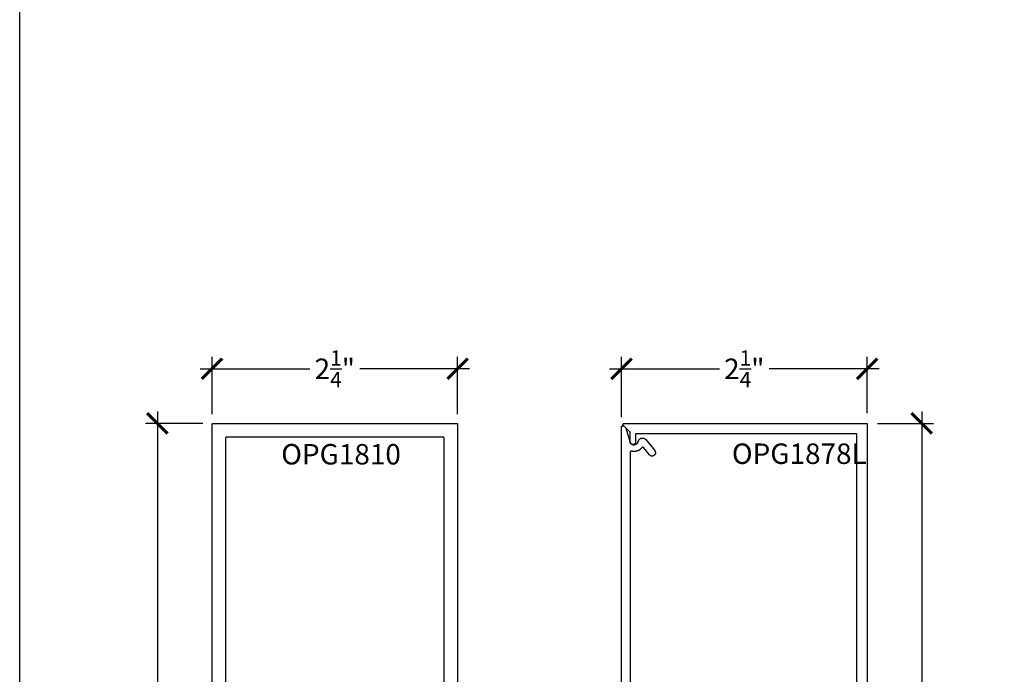
# Model space of a CAD drawing. Units: inches. Extents: x 0 to 108, y 0 to 43.
# Drawn here: x 38 to 47, y 18 to 24 of the extents above; entities that cross this region are included whole.
import ezdxf

# ---------------------------------------------------------------- set-up
doc = ezdxf.new("R2010")
doc.units = ezdxf.units.IN
doc.header["$LTSCALE"] = 0.5
doc.header["$MEASUREMENT"] = 0
for name, color, linetype in [('Arcadia-Dim', 4, 'Continuous'), ('Arcadia-Profile', 6, 'Continuous'), ('Arcadia-Text', 3, 'Continuous')]:
    doc.layers.add(name, color=color, linetype=linetype)
doc.layers.add('Arcadia-Mview', color=6, linetype='Continuous', plot=False)
doc.styles.get("Standard").update_dxf_attribs({"font": 'ARIALN.TTF'})
doc.dimstyles.new('Arcadia-2', dxfattribs={"dimscale": 2, "dimtxt": 0.0938, "dimasz": 0.0938, "dimexe": 0.0546, "dimexo": 0.0469, "dimgap": 0.0469, "dimtad": 0, "dimtih": 1, "dimdec": 4, "dimzin": 3, "dimdsep": 46, "dimlunit": 4, "dimtxsty": 'Standard', "dimblk": 'ARCHTICK', "dimcen": 0.0469, "dimdle": 0.0546, "dimclrd": 256, "dimclre": 256, "dimclrt": 256, "dimadec": 0, "dimazin": 0, "dimtfac": 0.75, "dimtdec": 4, "dimtix": 1, "dimtmove": 2, "dimatfit": 3, "dimfxl": 1, "dimtolj": 1, "dimtzin": 3, "dimlwd": -3, "dimlwe": -3, "dimarcsym": 0})

# ---------------------------------------------------------------- blocks, each defined once
blk = doc.blocks.new('_ArchTick')
at = {"color": 0, "linetype": 'ByBlock', "lineweight": -3, "const_width": 0.15}
blk.add_lwpolyline([(-0.5, -0.5), (0.5, 0.5)], dxfattribs=at)
blk = doc.blocks.new('*D42')
at = {"layer": 'Arcadia-Dim', "lineweight": -3}
for p, q in [((39.7615, 20.6835), (39.7615, 21.2089)), ((42.0115, 20.6835), (42.0115, 21.2089)), ((39.6523, 21.0997), (40.659, 21.0997)), ((42.1207, 21.0997), (41.1141, 21.0997))]:
    blk.add_line(p, q, dxfattribs=at)
at = {"layer": 'Defpoints', "color": 0, "lineweight": -3}
for p in [(42.0115, 21.0997), (39.7615, 20.5897), (42.0115, 20.5897)]:
    blk.add_point(p, dxfattribs=at)
at = {"layer": 'Arcadia-Dim', "lineweight": -3, "xscale": 0.1876, "yscale": 0.1876, "zscale": 0.1876, "rotation": 180}
blk.add_blockref('_ArchTick', (39.7615, 21.0997), dxfattribs=at)
at = {"layer": 'Arcadia-Dim', "lineweight": -3, "xscale": 0.1876, "yscale": 0.1876, "zscale": 0.1876}
blk.add_blockref('_ArchTick', (42.0115, 21.0997), dxfattribs=at)
at = {"layer": 'Arcadia-Dim', "insert": (40.8865, 21.0997), "char_height": 0.1876, "attachment_point": 5}
blk.add_mtext('\\A1;2{\\H0.75x;\\S1/4;}"', dxfattribs=at)
blk = doc.blocks.new('*D43')
at = {"layer": 'Arcadia-Dim', "lineweight": -3}
for p, q in [((39.2615, 20.7089), (39.2615, 17.2778)), ((39.6777, 20.5997), (39.1523, 20.5997)), ((39.2615, 13.4715), (39.2615, 16.9026)), ((39.7062, 13.5807), (39.1523, 13.5807))]:
    blk.add_line(p, q, dxfattribs=at)
at = {"layer": 'Defpoints', "color": 0, "lineweight": -3}
for p in [(39.7715, 20.5997), (39.2615, 13.5807), (39.8, 13.5807)]:
    blk.add_point(p, dxfattribs=at)
at = {"layer": 'Arcadia-Dim', "lineweight": -3, "xscale": 0.1876, "yscale": 0.1876, "zscale": 0.1876}
for p, rotation in [((39.2615, 20.5997), 90), ((39.2615, 13.5807), 270)]:
    blk.add_blockref('_ArchTick', p, dxfattribs=dict(at, rotation=rotation))
at = {"layer": 'Arcadia-Dim', "insert": (39.2615, 17.0902), "char_height": 0.1876, "attachment_point": 5}
blk.add_mtext('\\A1;7"', dxfattribs=at)
blk = doc.blocks.new('*D44')
at = {"layer": 'Arcadia-Dim', "lineweight": -3}
for p, q in [((43.5115, 20.6564), (43.5115, 21.2089)), ((45.7618, 20.6935), (45.7618, 21.2089)), ((43.4023, 21.0997), (44.4091, 21.0997)), ((45.871, 21.0997), (44.8642, 21.0997))]:
    blk.add_line(p, q, dxfattribs=at)
at = {"layer": 'Defpoints', "color": 0, "lineweight": -3}
for p in [(45.7618, 21.0997), (43.5115, 20.5626), (45.7618, 20.5997)]:
    blk.add_point(p, dxfattribs=at)
at = {"layer": 'Arcadia-Dim', "lineweight": -3, "xscale": 0.1876, "yscale": 0.1876, "zscale": 0.1876, "rotation": 180}
blk.add_blockref('_ArchTick', (43.5115, 21.0997), dxfattribs=at)
at = {"layer": 'Arcadia-Dim', "lineweight": -3, "xscale": 0.1876, "yscale": 0.1876, "zscale": 0.1876}
blk.add_blockref('_ArchTick', (45.7618, 21.0997), dxfattribs=at)
at = {"layer": 'Arcadia-Dim', "insert": (44.6367, 21.0997), "char_height": 0.1876, "attachment_point": 5}
blk.add_mtext('\\A1;2{\\H0.75x;\\S1/4;}"', dxfattribs=at)
blk = doc.blocks.new('*D45')
at = {"layer": 'Arcadia-Dim', "lineweight": -3}
for p, q in [((46.2618, 20.7089), (46.2618, 17.2998)), ((45.8556, 20.5997), (46.371, 20.5997)), ((46.2618, 13.5155), (46.2618, 16.9246)), ((45.8556, 13.6247), (46.371, 13.6247))]:
    blk.add_line(p, q, dxfattribs=at)
at = {"layer": 'Defpoints', "color": 0, "lineweight": -3}
for p in [(45.7618, 20.5997), (45.7618, 13.6247), (46.2618, 13.6247)]:
    blk.add_point(p, dxfattribs=at)
at = {"layer": 'Arcadia-Dim', "lineweight": -3, "xscale": 0.1876, "yscale": 0.1876, "zscale": 0.1876}
for p, rotation in [((46.2618, 20.5997), 90), ((46.2618, 13.6247), 270)]:
    blk.add_blockref('_ArchTick', p, dxfattribs=dict(at, rotation=rotation))
at = {"layer": 'Arcadia-Dim', "insert": (46.2618, 17.1122), "char_height": 0.1876, "attachment_point": 5}
blk.add_mtext('\\A1;7"', dxfattribs=at)

msp = doc.modelspace()

# ---------------------------------------------------------------- linework, layer by layer
at = {"layer": 'Arcadia-Mview', "lineweight": -3}
msp.add_lwpolyline([(38, 37.31833), (70, 37.31833), (70, 0), (38, 0)], close=True, dxfattribs=at)
at = {"layer": 'Arcadia-Profile'}
for points in [[(39.76152, 14.73466), (39.76152, 20.58966), (39.76153, 20.59018), (39.76157, 20.5907), (39.76164, 20.59122), (39.76174, 20.59174), (39.76186, 20.59225), (39.76201, 20.59275), (39.76218, 20.59324), (39.76238, 20.59373), (39.76261, 20.5942), (39.76286, 20.59466), (39.76313, 20.5951), (39.76343, 20.59554), (39.76375, 20.59595), (39.76409, 20.59635), (39.76445, 20.59673), (39.76483, 20.59709), (39.76522, 20.59743), (39.76564, 20.59775), (39.76607, 20.59805), (39.76652, 20.59832), (39.76698, 20.59857), (39.76745, 20.59879), (39.76793, 20.59899), (39.76843, 20.59917), (39.76893, 20.59932), (39.76944, 20.59944), (39.76995, 20.59954), (39.77047, 20.5996), (39.77099, 20.59964), (39.77152, 20.59966), (42.00152, 20.59966), (42.00204, 20.59964), (42.00256, 20.5996), (42.00308, 20.59954), (42.0036, 20.59944), (42.00411, 20.59932), (42.00461, 20.59917), (42.0051, 20.59899), (42.00558, 20.59879), (42.00606, 20.59857), (42.00652, 20.59832), (42.00696, 20.59805), (42.0074, 20.59775), (42.00781, 20.59743), (42.00821, 20.59709), (42.00859, 20.59673), (42.00895, 20.59635), (42.00929, 20.59595), (42.00961, 20.59554), (42.0099, 20.5951), (42.01018, 20.59466), (42.01043, 20.5942), (42.01065, 20.59373), (42.01085, 20.59324), (42.01103, 20.59275), (42.01118, 20.59225), (42.0113, 20.59174), (42.01139, 20.59122), (42.01146, 20.5907), (42.0115, 20.59018), (42.01152, 20.58966), (42.01152, 14.73466)], [(43.51152, 14.78456), (43.51152, 20.56256), (43.51156, 20.56373), (43.5117, 20.5649), (43.51193, 20.56606), (43.51225, 20.56719), (43.51266, 20.5683), (43.51315, 20.56937), (43.51373, 20.57039), (43.51438, 20.57137), (43.51511, 20.5723), (43.51591, 20.57316), (43.51678, 20.57396), (43.5177, 20.57469), (43.51868, 20.57535), (43.51971, 20.57592), (43.52078, 20.57641), (43.52188, 20.57682), (43.52302, 20.57714), (43.52417, 20.57737), (43.52534, 20.57751), (43.52652, 20.57756), (43.52769, 20.57751), (43.52886, 20.57737), (43.53002, 20.57714), (43.53115, 20.57682), (43.53226, 20.57641), (43.53333, 20.57592), (43.53436, 20.57535), (43.53533, 20.57469), (43.53626, 20.57396), (43.53712, 20.57316), (43.54931, 20.56098), (43.54949, 20.5608), (43.54966, 20.56061), (43.54983, 20.56043), (43.55, 20.56024), (43.55016, 20.56005), (43.55033, 20.55985), (43.55048, 20.55965), (43.55064, 20.55945), (43.55079, 20.55925), (43.55094, 20.55905), (43.55108, 20.55884), (43.55122, 20.55863), (43.55136, 20.55842), (43.5515, 20.5582), (43.55163, 20.55799), (43.55175, 20.55777), (43.55188, 20.55754), (43.55199, 20.55732), (43.55211, 20.5571), (43.55222, 20.55687), (43.55233, 20.55664), (43.55243, 20.55641), (43.55253, 20.55618), (43.55263, 20.55594), (43.55272, 20.55571), (43.55281, 20.55547), (43.55289, 20.55523), (43.55297, 20.55499), (43.55305, 20.55475), (43.55312, 20.55451), (43.58807, 20.43263), (43.58918, 20.4293), (43.59058, 20.42608), (43.59226, 20.423), (43.59421, 20.42008), (43.5964, 20.41733), (43.59882, 20.41479), (43.60146, 20.41248), (43.60429, 20.4104), (43.60729, 20.40858), (43.61044, 20.40703), (43.61372, 20.40576), (43.61709, 20.40478), (43.62054, 20.40411), (43.62403, 20.40373), (43.62754, 20.40367), (43.63104, 20.40391), (43.63451, 20.40446), (43.63791, 20.40532), (43.64123, 20.40646), (43.64444, 20.4079), (43.6475, 20.4096), (43.65041, 20.41158), (43.65313, 20.41379), (43.65565, 20.41624), (43.65794, 20.4189), (43.65999, 20.42175), (43.66178, 20.42477), (43.6633, 20.42794), (43.66454, 20.43122), (43.66548, 20.43461), (43.66626, 20.43748), (43.66725, 20.44028), (43.66845, 20.44301), (43.66985, 20.44564), (43.67144, 20.44815), (43.67321, 20.45054), (43.67515, 20.4528), (43.67726, 20.4549), (43.67952, 20.45684), (43.68191, 20.45861), (43.68443, 20.46019), (43.68706, 20.46158), (43.68979, 20.46277), (43.6926, 20.46376), (43.69547, 20.46454), (43.69839, 20.4651), (43.70135, 20.46544), (43.70433, 20.46556), (43.7073, 20.46545), (43.71026, 20.46513), (43.71318, 20.46459), (43.71606, 20.46383), (43.71888, 20.46286), (43.72161, 20.46168), (43.72425, 20.46031), (43.72678, 20.45874), (43.72918, 20.45699), (43.73145, 20.45506), (43.73357, 20.45297), (43.73553, 20.45073), (43.81661, 20.3506), (43.81852, 20.34798), (43.82014, 20.34517), (43.82146, 20.3422), (43.82246, 20.33912), (43.82314, 20.33594), (43.82348, 20.33272), (43.82348, 20.32947), (43.82314, 20.32624), (43.82246, 20.32307), (43.82146, 20.31998), (43.82014, 20.31702), (43.81852, 20.31421), (43.81661, 20.31158), (43.81444, 20.30917), (43.81203, 20.307), (43.8094, 20.30509), (43.80659, 20.30347), (43.80363, 20.30215), (43.80054, 20.30115), (43.79737, 20.30047), (43.79414, 20.30014), (43.7909, 20.30014), (43.78767, 20.30047), (43.78449, 20.30115), (43.78141, 20.30215), (43.77844, 20.30347), (43.77563, 20.30509), (43.77301, 20.307), (43.7706, 20.30917), (43.76843, 20.31158), (43.71503, 20.37752), (43.71464, 20.37798), (43.71422, 20.37841), (43.71378, 20.37881), (43.71331, 20.37919), (43.71282, 20.37954), (43.71231, 20.37986), (43.71178, 20.38015), (43.71124, 20.3804), (43.71068, 20.38063), (43.71011, 20.38081), (43.70953, 20.38097), (43.70894, 20.38109), (43.70834, 20.38117), (43.70774, 20.38122), (43.70714, 20.38123), (43.70654, 20.3812), (43.70595, 20.38114), (43.70535, 20.38104), (43.70477, 20.38091), (43.70419, 20.38074), (43.70362, 20.38054), (43.70307, 20.38031), (43.70253, 20.38004), (43.70201, 20.37974), (43.70151, 20.37941), (43.70103, 20.37905), (43.70057, 20.37866), (43.70013, 20.37824), (43.69973, 20.3778), (43.69934, 20.37734), (43.69711, 20.37456), (43.69478, 20.37188), (43.69234, 20.36928), (43.68981, 20.36678), (43.68717, 20.36438), (43.68445, 20.36209), (43.68164, 20.3599), (43.67875, 20.35782), (43.67578, 20.35586), (43.67274, 20.35401), (43.66963, 20.35228), (43.66645, 20.35067), (43.66321, 20.34919), (43.65992, 20.34783), (43.65658, 20.34661), (43.65319, 20.34551), (43.64977, 20.34454), (43.64631, 20.34371), (43.64282, 20.34301), (43.6393, 20.34245), (43.63577, 20.34202), (43.63222, 20.34173), (43.62866, 20.34158), (43.6251, 20.34157), (43.62154, 20.34169), (43.61799, 20.34195), (43.61445, 20.34235), (43.61093, 20.34289), (43.60744, 20.34356), (43.60397, 20.34436), (43.60338, 20.34449), (43.60278, 20.34459), (43.60218, 20.34465), (43.60157, 20.34467), (43.60096, 20.34465), (43.60036, 20.3446), (43.59976, 20.34451), (43.59917, 20.34439), (43.59858, 20.34423), (43.59801, 20.34403), (43.59745, 20.3438), (43.5969, 20.34354), (43.59637, 20.34324), (43.59586, 20.34291), (43.59537, 20.34256), (43.59491, 20.34217), (43.59447, 20.34176), (43.59405, 20.34132), (43.59366, 20.34085), (43.5933, 20.34036), (43.59297, 20.33986), (43.59267, 20.33933), (43.5924, 20.33878), (43.59217, 20.33822), (43.59197, 20.33765), (43.59181, 20.33707), (43.59168, 20.33648), (43.59159, 20.33588), (43.59154, 20.33527), (43.59152, 20.33467), (43.59152, 15.12556)], [(45.66679, 14.99766), (45.66679, 20.50466), (43.64179, 20.50466), (43.64179, 20.42966), (43.64175, 20.42835), (43.64165, 20.42705), (43.64148, 20.42575), (43.64124, 20.42446), (43.64094, 20.42319), (43.64056, 20.42193), (43.64013, 20.4207), (43.63963, 20.41949), (43.63906, 20.41831), (43.63844, 20.41716), (43.63775, 20.41604), (43.63701, 20.41496), (43.63622, 20.41393), (43.63537, 20.41293), (43.63447, 20.41198), (43.63352, 20.41108), (43.63252, 20.41023), (43.63148, 20.40943), (43.6304, 20.40869), (43.62929, 20.40801), (43.62814, 20.40738), (43.62696, 20.40682), (43.62575, 20.40632), (43.62451, 20.40588), (43.62326, 20.40551), (43.62199, 20.4052), (43.6207, 20.40497), (43.6194, 20.4048), (43.6181, 20.40469), (43.61679, 20.40466), (43.61548, 20.40469), (43.61417, 20.4048), (43.61288, 20.40497), (43.61159, 20.4052), (43.61032, 20.40551), (43.60906, 20.40588), (43.60783, 20.40632), (43.60662, 20.40682), (43.60544, 20.40738), (43.60429, 20.40801), (43.60317, 20.40869), (43.60209, 20.40943), (43.60105, 20.41023), (43.60006, 20.41108), (43.59911, 20.41198), (43.59821, 20.41293), (43.59736, 20.41393), (43.59656, 20.41496), (43.59582, 20.41604), (43.59514, 20.41716), (43.59451, 20.41831), (43.59395, 20.41949), (43.59345, 20.4207), (43.59301, 20.42193), (43.59264, 20.42319), (43.59233, 20.42446), (43.5921, 20.42575), (43.59192, 20.42705), (43.59182, 20.42835), (43.59179, 20.42966), (43.59179, 20.51952), (43.52872, 20.58259), (43.52818, 20.58316), (43.5277, 20.58378), (43.52726, 20.58443), (43.52688, 20.58512), (43.52655, 20.58583), (43.52628, 20.58657), (43.52606, 20.58732), (43.52591, 20.58809), (43.52582, 20.58887), (43.52579, 20.58966), (43.52582, 20.59044), (43.52591, 20.59122), (43.52606, 20.59199), (43.52628, 20.59275), (43.52655, 20.59349), (43.52688, 20.5942), (43.52726, 20.59488), (43.5277, 20.59554), (43.52818, 20.59615), (43.52872, 20.59673), (43.52929, 20.59726), (43.52991, 20.59775), (43.53056, 20.59818), (43.53125, 20.59857), (43.53196, 20.5989), (43.5327, 20.59917), (43.53345, 20.59938), (43.53422, 20.59954), (43.535, 20.59963), (43.53579, 20.59966), (45.76179, 20.59966), (45.76179, 14.74966)], [(41.88652, 15.01266), (41.88652, 20.46466), (41.8865, 20.46518), (41.88646, 20.4657), (41.88639, 20.46622), (41.8863, 20.46674), (41.88618, 20.46725), (41.88603, 20.46775), (41.88585, 20.46824), (41.88565, 20.46873), (41.88543, 20.4692), (41.88518, 20.46966), (41.8849, 20.4701), (41.88461, 20.47054), (41.88429, 20.47095), (41.88395, 20.47135), (41.88359, 20.47173), (41.88321, 20.47209), (41.88281, 20.47243), (41.8824, 20.47275), (41.88196, 20.47305), (41.88152, 20.47332), (41.88106, 20.47357), (41.88058, 20.47379), (41.8801, 20.47399), (41.87961, 20.47417), (41.87911, 20.47432), (41.8786, 20.47444), (41.87808, 20.47454), (41.87756, 20.4746), (41.87704, 20.47464), (41.87652, 20.47466), (39.89652, 20.47466), (39.89599, 20.47464), (39.89547, 20.4746), (39.89495, 20.47454), (39.89444, 20.47444), (39.89393, 20.47432), (39.89343, 20.47417), (39.89293, 20.47399), (39.89245, 20.47379), (39.89198, 20.47357), (39.89152, 20.47332), (39.89107, 20.47305), (39.89064, 20.47275), (39.89022, 20.47243), (39.88983, 20.47209), (39.88945, 20.47173), (39.88909, 20.47135), (39.88875, 20.47095), (39.88843, 20.47054), (39.88813, 20.4701), (39.88786, 20.46966), (39.88761, 20.4692), (39.88738, 20.46873), (39.88718, 20.46824), (39.88701, 20.46775), (39.88686, 20.46725), (39.88674, 20.46674), (39.88664, 20.46622), (39.88657, 20.4657), (39.88653, 20.46518), (39.88652, 20.46466), (39.88652, 15.01266)]]:
    msp.add_lwpolyline(points, dxfattribs=at)

# ---------------------------------------------------------------- texts
at = {"layer": 'Arcadia-Text', "lineweight": -3}
for s, p in [('OPG1810', (40.39556, 20.22296)), ('OPG1878L', (44.5236, 20.22779))]:
    msp.add_text(s, height=0.1875, dxfattribs=at).set_placement(p)

# ---------------------------------------------------------------- dimensions: what is measured, and where the dimension line sits
at = {"layer": 'Arcadia-Dim'}
for base, p1, p2, picture, middle in [((42.01152, 21.09966), (39.76152, 20.58966), (42.01152, 20.58966), '*D42', (40.88652, 21.09966)), ((45.76179, 21.09966), (43.51152, 20.56256), (45.76179, 20.59966), '*D44', (44.63665, 21.09966))]:
    dim = msp.add_linear_dim(base=base, p1=p1, p2=p2, dimstyle='Arcadia-2', dxfattribs=at)
    dim.commit()
    dim.dimension.update_dxf_attribs({"geometry": picture, "text_midpoint": middle, "dimtype": 160})
for base, p1, p2, picture, middle in [((39.26152, 13.58075), (39.77152, 20.59966), (39.80002, 13.58075), '*D43', (39.26152, 17.0902)), ((46.26179, 13.62466), (45.76179, 20.59966), (45.76179, 13.62466), '*D45', (46.26179, 17.11216))]:
    dim = msp.add_linear_dim(base=base, p1=p1, p2=p2, angle=90, dimstyle='Arcadia-2', dxfattribs=at)
    dim.commit()
    dim.dimension.update_dxf_attribs({"geometry": picture, "text_midpoint": middle})

doc.saveas('drawing.dxf')
